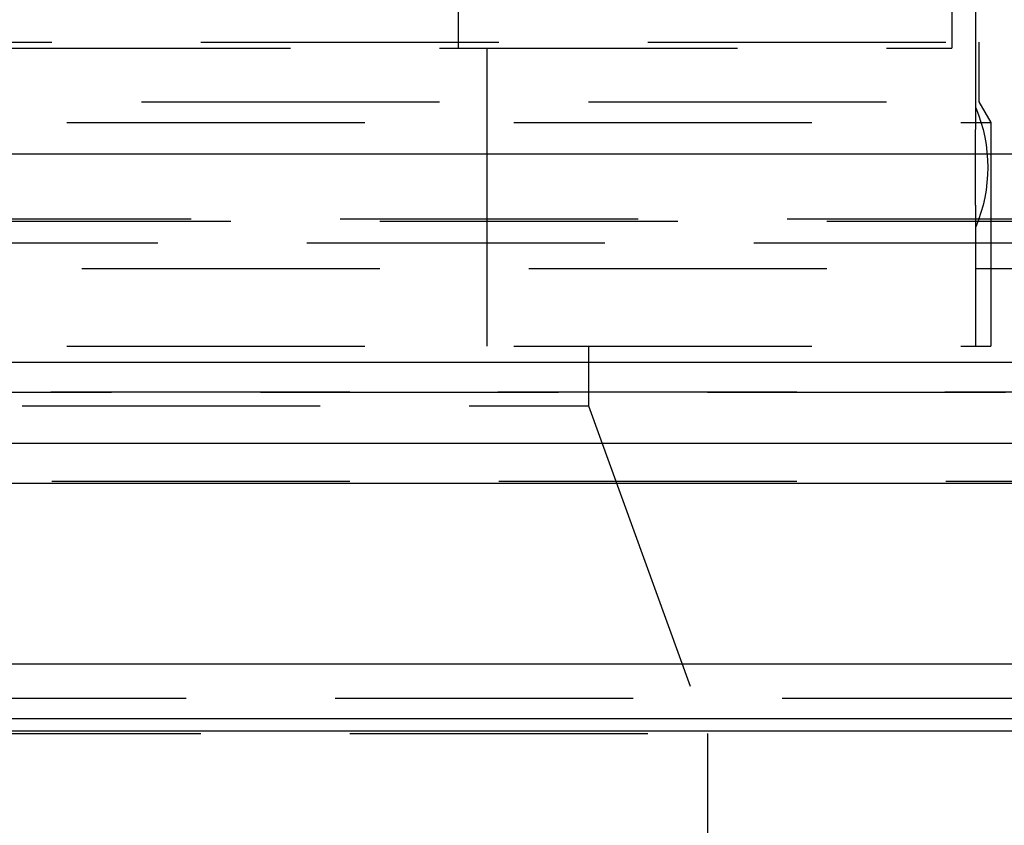
# Model space of a CAD drawing. Extents: x 1121 to 2370, y -770 to 280.
# Drawn here: x 1400 to 1417, y 156 to 170 of the extents above; entities that cross this region are included whole.
import ezdxf

# ---------------------------------------------------------------- set-up
doc = ezdxf.new("R2010")
doc.units = 0
doc.header["$LTSCALE"] = 20
doc.linetypes.add('VERDECKT', pattern=[0.375, 0.25, -0.125])
doc.layers.get('0').update_dxf_attribs({"linetype": 'CONTINUOUS'})
doc.layers.add('BEM', color=7, linetype='CONTINUOUS')

# ---------------------------------------------------------------- blocks, each defined once
blk = doc.blocks.new('A$C07781699')
at = {"color": 1, "linetype": 'VERDECKT', "extrusion": (0, 1, -2e-16)}
for p, q in [((1407.8421, 164.1299), (1407.8421, 175.1299)), ((1407.3584, 170.3595), (1407.3584, 169.1299)), ((1415.6403, 170.3595), (1415.6403, 169.1299)), ((1416.0421, 168.1299), (1416.0421, 170.3595)), ((1313.0421, 169.2299), (1429.0421, 169.2299)), ((1416.0921, 169.2299), (1416.0921, 168.2299)), ((1377.0421, 169.1299), (1415.6403, 169.1299)), ((1372.0421, 168.2299), (1416.0921, 168.2299)), ((1416.0921, 168.2299), (1416.2921, 167.8835)), ((1325.7921, 167.8835), (1416.2921, 167.8835)), ((1416.2921, 167.8835), (1416.2921, 164.1299)), ((1315.3764, 166.2677), (1426.7077, 166.2677)), ((1316.0421, 166.2299), (1426.0421, 166.2299)), ((1416.0421, 164.1299), (1416.0421, 166.1299)), ((1477.317, 165.8595), (1264.7672, 165.8595)), ((1371.0421, 165.4343), (1423.8967, 165.4343)), ((1325.7921, 164.1299), (1416.2921, 164.1299)), ((1409.5421, 164.1299), (1409.5421, 163.1299)), ((1428.0421, 163.3595), (1314.0421, 163.3595)), ((1314.0421, 163.3595), (1428.0421, 163.3595)), ((1428.0231, 163.3595), (1314.061, 163.3595)), ((1332.5421, 163.1299), (1409.5421, 163.1299)), ((1409.5421, 163.1299), (1411.5421, 157.635)), ((1428.0421, 161.8595), (1314.0421, 161.8595)), ((1322.7921, 158.2299), (1419.2921, 158.2299)), ((1322.7921, 158.2299), (1419.2921, 158.2299)), ((1330.5421, 157.635), (1411.5421, 157.635)), ((1411.5421, 157.635), (1411.5421, 143.2299))]:
    blk.add_line(p, q, dxfattribs=at)
at = {"color": 3, "linetype": 'CONTINUOUS', "extrusion": (0, 1, -2e-16)}
for p, q in [((1121.0421, 167.3595), (1621.0421, 167.3595)), ((1486.0421, 163.8595), (1256.0421, 163.8595)), ((1485.4081, 162.5), (1256.676, 162.5)), ((1428.6303, 161.8264), (1313.4538, 161.8264)), ((1423.2693, 158.7966), (1318.8148, 158.7966)), ((1423.0452, 157.8803), (1319.0389, 157.8803)), ((1423.084, 157.6728), (1319.0001, 157.6728))]:
    blk.add_line(p, q, dxfattribs=at)
at = {"color": 1}
for points in [[(1416.04, 168.13, 0), (1416.04, 168.13, 0), (1416.04, 168.13, 0), (1416.04, 168.13, 0), (1416.04, 168.13, 0), (1416.04, 168.13, 0), (1416.04, 168.13, 0), (1416.04, 168.13, 0), (1416.04, 168.13, 0), (1416.04, 168.129, 0), (1416.04, 168.129, 0), (1416.04, 168.129, 0), (1416.04, 168.129, 0), (1416.04, 168.129, 0), (1416.04, 168.129, 0), (1416.04, 168.129, 0), (1416.04, 168.128, 0), (1416.04, 168.128, 0), (1416.04, 168.128, 0), (1416.04, 168.128, 0), (1416.04, 168.128, 0), (1416.04, 168.127, 0), (1416.04, 168.127, 0), (1416.04, 168.127, 0), (1416.04, 168.127, 0), (1416.04, 168.126, 0), (1416.04, 168.126, 0), (1416.04, 168.126, 0), (1416.04, 168.125, 0), (1416.04, 168.125, 0), (1416.04, 168.125, 0), (1416.04, 168.124, 0), (1416.04, 168.124, 0), (1416.04, 168.124, 0), (1416.04, 168.123, 0), (1416.04, 168.123, 0), (1416.04, 168.122, 0), (1416.04, 168.122, 0), (1416.04, 168.121, 0), (1416.04, 168.121, 0), (1416.04, 168.12, 0), (1416.04, 168.12, 0), (1416.04, 168.12, 0), (1416.04, 168.119, 0), (1416.04, 168.118, 0), (1416.04, 168.118, 0), (1416.04, 168.117, 0), (1416.04, 168.117, 0), (1416.04, 168.116, 0), (1416.04, 168.116, 0), (1416.04, 168.115, 0), (1416.04, 168.114, 0), (1416.04, 168.114, 0), (1416.04, 168.113, 0), (1416.04, 168.113, 0), (1416.04, 168.112, 0), (1416.04, 168.111, 0), (1416.04, 168.111, 0), (1416.04, 168.11, 0), (1416.04, 168.109, 0), (1416.04, 168.108, 0), (1416.04, 168.108, 0), (1416.04, 168.107, 0), (1416.04, 168.106, 0), (1416.04, 168.105, 0), (1416.04, 168.105, 0), (1416.04, 168.104, 0), (1416.04, 168.103, 0), (1416.04, 168.102, 0), (1416.04, 168.101, 0), (1416.04, 168.101, 0), (1416.04, 168.1, 0), (1416.04, 168.099, 0), (1416.04, 168.098, 0), (1416.04, 168.097, 0), (1416.04, 168.096, 0), (1416.04, 168.095, 0), (1416.04, 168.094, 0), (1416.04, 168.093, 0), (1416.04, 168.092, 0), (1416.04, 168.091, 0), (1416.04, 168.09, 0), (1416.04, 168.089, 0), (1416.04, 168.088, 0), (1416.04, 168.087, 0), (1416.04, 168.086, 0), (1416.04, 168.085, 0), (1416.04, 168.084, 0), (1416.04, 168.083, 0), (1416.04, 168.082, 0), (1416.04, 168.081, 0), (1416.04, 168.08, 0), (1416.04, 168.079, 0), (1416.04, 168.077, 0), (1416.04, 168.076, 0), (1416.04, 168.075, 0), (1416.04, 168.074, 0), (1416.04, 168.073, 0), (1416.04, 168.072, 0), (1416.04, 168.07, 0), (1416.04, 168.069, 0), (1416.04, 168.068, 0), (1416.04, 168.067, 0), (1416.04, 168.065, 0), (1416.04, 168.064, 0), (1416.04, 168.063, 0), (1416.04, 168.062, 0), (1416.04, 168.06, 0), (1416.04, 168.059, 0), (1416.04, 168.058, 0), (1416.04, 168.056, 0), (1416.04, 168.055, 0), (1416.04, 168.054, 0), (1416.04, 168.052, 0), (1416.04, 168.051, 0), (1416.04, 168.05, 0), (1416.04, 168.048, 0), (1416.04, 168.047, 0), (1416.04, 168.045, 0), (1416.04, 168.044, 0), (1416.04, 168.043, 0), (1416.04, 168.041, 0), (1416.04, 168.04, 0), (1416.04, 168.038, 0), (1416.04, 168.037, 0), (1416.04, 168.035, 0), (1416.04, 168.034, 0), (1416.04, 168.032, 0), (1416.04, 168.031, 0), (1416.04, 168.029, 0), (1416.04, 168.028, 0), (1416.04, 168.026, 0), (1416.04, 168.025, 0), (1416.04, 168.023, 0), (1416.04, 168.022, 0), (1416.04, 168.02, 0), (1416.04, 168.019, 0), (1416.04, 168.017, 0), (1416.04, 168.016, 0), (1416.04, 168.014, 0), (1416.04, 168.012, 0), (1416.04, 168.011, 0), (1416.04, 168.009, 0), (1416.04, 168.008, 0), (1416.04, 168.006, 0), (1416.04, 168.004, 0), (1416.04, 168.003, 0), (1416.04, 168.001, 0), (1416.04, 167.999, 0), (1416.04, 167.998, 0), (1416.04, 167.996, 0), (1416.04, 167.995, 0), (1416.04, 167.993, 0), (1416.04, 167.991, 0), (1416.04, 167.989, 0), (1416.04, 167.988, 0), (1416.04, 167.986, 0), (1416.04, 167.984, 0), (1416.04, 167.982, 0), (1416.04, 167.981, 0), (1416.04, 167.979, 0), (1416.04, 167.977, 0), (1416.04, 167.975, 0), (1416.04, 167.973, 0), (1416.04, 167.971, 0), (1416.04, 167.97, 0), (1416.04, 167.968, 0), (1416.04, 167.966, 0), (1416.04, 167.964, 0), (1416.04, 167.962, 0), (1416.04, 167.96, 0), (1416.04, 167.958, 0), (1416.04, 167.956, 0), (1416.04, 167.954, 0), (1416.04, 167.952, 0), (1416.04, 167.95, 0), (1416.04, 167.948, 0), (1416.04, 167.946, 0), (1416.04, 167.944, 0), (1416.04, 167.942, 0), (1416.04, 167.94, 0), (1416.04, 167.937, 0), (1416.04, 167.935, 0), (1416.04, 167.933, 0), (1416.04, 167.931, 0), (1416.04, 167.929, 0), (1416.04, 167.927, 0), (1416.04, 167.925, 0), (1416.04, 167.922, 0), (1416.04, 167.92, 0), (1416.04, 167.918, 0), (1416.04, 167.916, 0), (1416.04, 167.913, 0), (1416.04, 167.911, 0), (1416.04, 167.909, 0), (1416.04, 167.907, 0), (1416.04, 167.904, 0), (1416.04, 167.902, 0), (1416.04, 167.9, 0), (1416.04, 167.897, 0), (1416.04, 167.895, 0), (1416.04, 167.893, 0), (1416.04, 167.89, 0), (1416.04, 167.888, 0), (1416.04, 167.886, 0), (1416.04, 167.883, 0), (1416.04, 167.881, 0), (1416.04, 167.878, 0), (1416.04, 167.876, 0), (1416.04, 167.873, 0), (1416.04, 167.871, 0), (1416.04, 167.869, 0), (1416.04, 167.866, 0), (1416.04, 167.864, 0), (1416.04, 167.861, 0), (1416.04, 167.859, 0), (1416.04, 167.856, 0), (1416.04, 167.854, 0), (1416.04, 167.851, 0), (1416.04, 167.849, 0), (1416.04, 167.846, 0), (1416.04, 167.844, 0), (1416.04, 167.841, 0), (1416.04, 167.839, 0), (1416.04, 167.836, 0), (1416.04, 167.834, 0), (1416.04, 167.831, 0), (1416.04, 167.829, 0), (1416.04, 167.826, 0), (1416.04, 167.824, 0), (1416.04, 167.821, 0), (1416.04, 167.819, 0), (1416.04, 167.816, 0), (1416.04, 167.814, 0), (1416.04, 167.811, 0), (1416.04, 167.809, 0), (1416.04, 167.806, 0), (1416.04, 167.804, 0), (1416.04, 167.801, 0), (1416.04, 167.799, 0), (1416.04, 167.796, 0), (1416.04, 167.794, 0), (1416.04, 167.791, 0), (1416.04, 167.788, 0), (1416.04, 167.786, 0), (1416.04, 167.783, 0), (1416.04, 167.781, 0), (1416.04, 167.778, 0), (1416.04, 167.776, 0), (1416.04, 167.773, 0), (1416.04, 167.771, 0), (1416.04, 167.768, 0), (1416.04, 167.765, 0), (1416.04, 167.763, 0), (1416.03, 167.76, 0), (1416.03, 167.757, 0), (1416.03, 167.755, 0), (1416.03, 167.752, 0), (1416.03, 167.749, 0), (1416.03, 167.747, 0), (1416.03, 167.744, 0), (1416.03, 167.741, 0), (1416.03, 167.739, 0), (1416.03, 167.736, 0), (1416.03, 167.733, 0), (1416.03, 167.73, 0), (1416.03, 167.728, 0), (1416.03, 167.725, 0), (1416.03, 167.722, 0), (1416.03, 167.719, 0), (1416.03, 167.717, 0), (1416.03, 167.714, 0), (1416.03, 167.711, 0), (1416.03, 167.708, 0), (1416.03, 167.705, 0), (1416.03, 167.702, 0), (1416.03, 167.699, 0), (1416.03, 167.697, 0), (1416.03, 167.694, 0), (1416.03, 167.691, 0), (1416.03, 167.688, 0), (1416.03, 167.685, 0), (1416.03, 167.682, 0), (1416.03, 167.679, 0), (1416.03, 167.676, 0), (1416.03, 167.673, 0), (1416.03, 167.67, 0), (1416.03, 167.667, 0), (1416.03, 167.664, 0), (1416.03, 167.661, 0), (1416.03, 167.658, 0), (1416.03, 167.655, 0), (1416.03, 167.652, 0), (1416.03, 167.649, 0), (1416.03, 167.646, 0), (1416.03, 167.643, 0), (1416.03, 167.64, 0), (1416.03, 167.637, 0), (1416.03, 167.634, 0), (1416.03, 167.631, 0), (1416.03, 167.628, 0), (1416.03, 167.625, 0), (1416.03, 167.622, 0), (1416.03, 167.619, 0), (1416.03, 167.616, 0), (1416.03, 167.613, 0), (1416.03, 167.61, 0), (1416.03, 167.606, 0), (1416.03, 167.603, 0), (1416.03, 167.6, 0), (1416.03, 167.597, 0), (1416.03, 167.594, 0), (1416.03, 167.591, 0), (1416.03, 167.587, 0), (1416.03, 167.584, 0), (1416.03, 167.581, 0), (1416.03, 167.578, 0), (1416.03, 167.575, 0), (1416.03, 167.572, 0), (1416.03, 167.568, 0), (1416.03, 167.565, 0), (1416.03, 167.562, 0), (1416.03, 167.559, 0), (1416.03, 167.555, 0), (1416.03, 167.552, 0), (1416.03, 167.549, 0), (1416.03, 167.546, 0), (1416.03, 167.542, 0), (1416.03, 167.539, 0), (1416.03, 167.536, 0), (1416.03, 167.533, 0), (1416.03, 167.529, 0), (1416.03, 167.526, 0), (1416.03, 167.523, 0), (1416.03, 167.519, 0), (1416.03, 167.516, 0), (1416.03, 167.513, 0), (1416.03, 167.509, 0), (1416.03, 167.506, 0), (1416.03, 167.503, 0), (1416.03, 167.499, 0), (1416.03, 167.496, 0), (1416.03, 167.493, 0), (1416.03, 167.489, 0), (1416.03, 167.486, 0), (1416.03, 167.483, 0), (1416.03, 167.479, 0), (1416.03, 167.476, 0), (1416.03, 167.473, 0), (1416.03, 167.469, 0), (1416.03, 167.466, 0), (1416.03, 167.462, 0), (1416.03, 167.459, 0), (1416.03, 167.456, 0), (1416.03, 167.452, 0), (1416.03, 167.449, 0), (1416.03, 167.445, 0), (1416.03, 167.442, 0), (1416.03, 167.439, 0), (1416.03, 167.435, 0), (1416.03, 167.432, 0), (1416.03, 167.428, 0), (1416.03, 167.425, 0), (1416.03, 167.421, 0), (1416.03, 167.418, 0), (1416.03, 167.414, 0), (1416.03, 167.411, 0), (1416.03, 167.408, 0), (1416.03, 167.404, 0), (1416.03, 167.401, 0), (1416.03, 167.397, 0), (1416.03, 167.394, 0), (1416.03, 167.39, 0), (1416.03, 167.387, 0), (1416.03, 167.383, 0), (1416.03, 167.38, 0), (1416.03, 167.376, 0), (1416.03, 167.373, 0), (1416.03, 167.369, 0), (1416.03, 167.366, 0), (1416.03, 167.362, 0), (1416.03, 167.359, 0), (1416.03, 167.355, 0), (1416.03, 167.352, 0), (1416.03, 167.348, 0), (1416.03, 167.345, 0), (1416.03, 167.342, 0), (1416.03, 167.338, 0), (1416.03, 167.335, 0), (1416.03, 167.331, 0), (1416.03, 167.328, 0), (1416.03, 167.324, 0), (1416.03, 167.321, 0), (1416.03, 167.317, 0), (1416.03, 167.314, 0), (1416.03, 167.31, 0), (1416.03, 167.307, 0), (1416.03, 167.303, 0), (1416.03, 167.3, 0), (1416.03, 167.296, 0), (1416.03, 167.293, 0), (1416.03, 167.289, 0), (1416.03, 167.286, 0), (1416.03, 167.282, 0), (1416.03, 167.279, 0), (1416.03, 167.275, 0), (1416.03, 167.272, 0), (1416.03, 167.268, 0), (1416.03, 167.265, 0), (1416.03, 167.261, 0), (1416.03, 167.258, 0), (1416.03, 167.254, 0), (1416.03, 167.251, 0), (1416.03, 167.247, 0), (1416.03, 167.244, 0), (1416.03, 167.24, 0), (1416.03, 167.237, 0), (1416.03, 167.233, 0), (1416.03, 167.23, 0), (1416.03, 167.226, 0), (1416.03, 167.223, 0), (1416.03, 167.219, 0), (1416.03, 167.216, 0), (1416.03, 167.212, 0), (1416.03, 167.209, 0), (1416.03, 167.205, 0), (1416.03, 167.202, 0), (1416.03, 167.198, 0), (1416.03, 167.195, 0), (1416.03, 167.192, 0), (1416.03, 167.188, 0), (1416.03, 167.185, 0), (1416.03, 167.181, 0), (1416.03, 167.178, 0), (1416.03, 167.174, 0), (1416.03, 167.171, 0), (1416.03, 167.167, 0), (1416.03, 167.164, 0), (1416.03, 167.161, 0), (1416.03, 167.157, 0), (1416.03, 167.154, 0), (1416.03, 167.15, 0), (1416.03, 167.147, 0), (1416.03, 167.144, 0), (1416.03, 167.14, 0), (1416.03, 167.137, 0), (1416.03, 167.133, 0), (1416.03, 167.13, 0)], [(1416.03, 167.13, 0), (1416.03, 167.127, 0), (1416.03, 167.123, 0), (1416.03, 167.12, 0), (1416.03, 167.116, 0), (1416.03, 167.113, 0), (1416.03, 167.11, 0), (1416.03, 167.106, 0), (1416.03, 167.103, 0), (1416.03, 167.099, 0), (1416.03, 167.096, 0), (1416.03, 167.092, 0), (1416.03, 167.089, 0), (1416.03, 167.086, 0), (1416.03, 167.082, 0), (1416.03, 167.079, 0), (1416.03, 167.075, 0), (1416.03, 167.072, 0), (1416.03, 167.068, 0), (1416.03, 167.065, 0), (1416.03, 167.061, 0), (1416.03, 167.058, 0), (1416.03, 167.055, 0), (1416.03, 167.051, 0), (1416.03, 167.048, 0), (1416.03, 167.044, 0), (1416.03, 167.041, 0), (1416.03, 167.037, 0), (1416.03, 167.034, 0), (1416.03, 167.03, 0), (1416.03, 167.027, 0), (1416.03, 167.023, 0), (1416.03, 167.02, 0), (1416.03, 167.016, 0), (1416.03, 167.013, 0), (1416.03, 167.009, 0), (1416.03, 167.006, 0), (1416.03, 167.002, 0), (1416.03, 166.999, 0), (1416.03, 166.995, 0), (1416.03, 166.992, 0), (1416.03, 166.988, 0), (1416.03, 166.985, 0), (1416.03, 166.981, 0), (1416.03, 166.978, 0), (1416.03, 166.974, 0), (1416.03, 166.971, 0), (1416.03, 166.967, 0), (1416.03, 166.964, 0), (1416.03, 166.96, 0), (1416.03, 166.957, 0), (1416.03, 166.953, 0), (1416.03, 166.95, 0), (1416.03, 166.946, 0), (1416.03, 166.943, 0), (1416.03, 166.939, 0), (1416.03, 166.936, 0), (1416.03, 166.932, 0), (1416.03, 166.929, 0), (1416.03, 166.925, 0), (1416.03, 166.922, 0), (1416.03, 166.918, 0), (1416.03, 166.915, 0), (1416.03, 166.911, 0), (1416.03, 166.908, 0), (1416.03, 166.904, 0), (1416.03, 166.901, 0), (1416.03, 166.897, 0), (1416.03, 166.894, 0), (1416.03, 166.89, 0), (1416.03, 166.887, 0), (1416.03, 166.884, 0), (1416.03, 166.88, 0), (1416.03, 166.877, 0), (1416.03, 166.873, 0), (1416.03, 166.87, 0), (1416.03, 166.866, 0), (1416.03, 166.863, 0), (1416.03, 166.859, 0), (1416.03, 166.856, 0), (1416.03, 166.852, 0), (1416.03, 166.849, 0), (1416.03, 166.845, 0), (1416.03, 166.842, 0), (1416.03, 166.839, 0), (1416.03, 166.835, 0), (1416.03, 166.832, 0), (1416.03, 166.828, 0), (1416.03, 166.825, 0), (1416.03, 166.821, 0), (1416.03, 166.818, 0), (1416.03, 166.815, 0), (1416.03, 166.811, 0), (1416.03, 166.808, 0), (1416.03, 166.804, 0), (1416.03, 166.801, 0), (1416.03, 166.797, 0), (1416.03, 166.794, 0), (1416.03, 166.791, 0), (1416.03, 166.787, 0), (1416.03, 166.784, 0), (1416.03, 166.781, 0), (1416.03, 166.777, 0), (1416.03, 166.774, 0), (1416.03, 166.77, 0), (1416.03, 166.767, 0), (1416.03, 166.764, 0), (1416.03, 166.76, 0), (1416.03, 166.757, 0), (1416.03, 166.754, 0), (1416.03, 166.75, 0), (1416.03, 166.747, 0), (1416.03, 166.744, 0), (1416.03, 166.74, 0), (1416.03, 166.737, 0), (1416.03, 166.734, 0), (1416.03, 166.731, 0), (1416.03, 166.727, 0), (1416.03, 166.724, 0), (1416.03, 166.721, 0), (1416.03, 166.717, 0), (1416.03, 166.714, 0), (1416.03, 166.711, 0), (1416.03, 166.708, 0), (1416.03, 166.704, 0), (1416.03, 166.701, 0), (1416.03, 166.698, 0), (1416.03, 166.695, 0), (1416.03, 166.692, 0), (1416.03, 166.688, 0), (1416.03, 166.685, 0), (1416.03, 166.682, 0), (1416.03, 166.679, 0), (1416.03, 166.676, 0), (1416.03, 166.672, 0), (1416.03, 166.669, 0), (1416.03, 166.666, 0), (1416.03, 166.663, 0), (1416.03, 166.66, 0), (1416.03, 166.657, 0), (1416.03, 166.653, 0), (1416.03, 166.65, 0), (1416.03, 166.647, 0), (1416.03, 166.644, 0), (1416.03, 166.641, 0), (1416.03, 166.638, 0), (1416.03, 166.635, 0), (1416.03, 166.632, 0), (1416.03, 166.629, 0), (1416.03, 166.626, 0), (1416.03, 166.623, 0), (1416.03, 166.62, 0), (1416.03, 166.616, 0), (1416.03, 166.613, 0), (1416.03, 166.61, 0), (1416.03, 166.607, 0), (1416.03, 166.604, 0), (1416.03, 166.601, 0), (1416.03, 166.598, 0), (1416.03, 166.595, 0), (1416.03, 166.592, 0), (1416.03, 166.59, 0), (1416.03, 166.587, 0), (1416.03, 166.584, 0), (1416.03, 166.581, 0), (1416.03, 166.578, 0), (1416.03, 166.575, 0), (1416.03, 166.572, 0), (1416.03, 166.569, 0), (1416.03, 166.566, 0), (1416.03, 166.563, 0), (1416.03, 166.56, 0), (1416.03, 166.558, 0), (1416.03, 166.555, 0), (1416.03, 166.552, 0), (1416.03, 166.549, 0), (1416.03, 166.546, 0), (1416.03, 166.543, 0), (1416.03, 166.541, 0), (1416.03, 166.538, 0), (1416.03, 166.535, 0), (1416.03, 166.532, 0), (1416.03, 166.529, 0), (1416.03, 166.527, 0), (1416.03, 166.524, 0), (1416.03, 166.521, 0), (1416.03, 166.519, 0), (1416.03, 166.516, 0), (1416.03, 166.513, 0), (1416.03, 166.51, 0), (1416.03, 166.508, 0), (1416.03, 166.505, 0), (1416.03, 166.502, 0), (1416.03, 166.5, 0), (1416.04, 166.497, 0), (1416.04, 166.495, 0), (1416.04, 166.492, 0), (1416.04, 166.489, 0), (1416.04, 166.487, 0), (1416.04, 166.484, 0), (1416.04, 166.482, 0), (1416.04, 166.479, 0), (1416.04, 166.476, 0), (1416.04, 166.474, 0), (1416.04, 166.471, 0), (1416.04, 166.469, 0), (1416.04, 166.466, 0), (1416.04, 166.464, 0), (1416.04, 166.461, 0), (1416.04, 166.459, 0), (1416.04, 166.456, 0), (1416.04, 166.454, 0), (1416.04, 166.451, 0), (1416.04, 166.449, 0), (1416.04, 166.446, 0), (1416.04, 166.444, 0), (1416.04, 166.441, 0), (1416.04, 166.439, 0), (1416.04, 166.436, 0), (1416.04, 166.434, 0), (1416.04, 166.431, 0), (1416.04, 166.429, 0), (1416.04, 166.426, 0), (1416.04, 166.424, 0), (1416.04, 166.421, 0), (1416.04, 166.418, 0), (1416.04, 166.416, 0), (1416.04, 166.413, 0), (1416.04, 166.411, 0), (1416.04, 166.409, 0), (1416.04, 166.406, 0), (1416.04, 166.404, 0), (1416.04, 166.401, 0), (1416.04, 166.399, 0), (1416.04, 166.396, 0), (1416.04, 166.394, 0), (1416.04, 166.391, 0), (1416.04, 166.389, 0), (1416.04, 166.386, 0), (1416.04, 166.384, 0), (1416.04, 166.382, 0), (1416.04, 166.379, 0), (1416.04, 166.377, 0), (1416.04, 166.374, 0), (1416.04, 166.372, 0), (1416.04, 166.37, 0), (1416.04, 166.367, 0), (1416.04, 166.365, 0), (1416.04, 166.363, 0), (1416.04, 166.36, 0), (1416.04, 166.358, 0), (1416.04, 166.356, 0), (1416.04, 166.353, 0), (1416.04, 166.351, 0), (1416.04, 166.349, 0), (1416.04, 166.347, 0), (1416.04, 166.344, 0), (1416.04, 166.342, 0), (1416.04, 166.34, 0), (1416.04, 166.338, 0), (1416.04, 166.335, 0), (1416.04, 166.333, 0), (1416.04, 166.331, 0), (1416.04, 166.329, 0), (1416.04, 166.327, 0), (1416.04, 166.325, 0), (1416.04, 166.322, 0), (1416.04, 166.32, 0), (1416.04, 166.318, 0), (1416.04, 166.316, 0), (1416.04, 166.314, 0), (1416.04, 166.312, 0), (1416.04, 166.31, 0), (1416.04, 166.308, 0), (1416.04, 166.306, 0), (1416.04, 166.304, 0), (1416.04, 166.302, 0), (1416.04, 166.3, 0), (1416.04, 166.298, 0), (1416.04, 166.296, 0), (1416.04, 166.294, 0), (1416.04, 166.292, 0), (1416.04, 166.29, 0), (1416.04, 166.288, 0), (1416.04, 166.287, 0), (1416.04, 166.285, 0), (1416.04, 166.283, 0), (1416.04, 166.281, 0), (1416.04, 166.279, 0), (1416.04, 166.277, 0), (1416.04, 166.276, 0), (1416.04, 166.274, 0), (1416.04, 166.272, 0), (1416.04, 166.27, 0), (1416.04, 166.269, 0), (1416.04, 166.267, 0), (1416.04, 166.265, 0), (1416.04, 166.264, 0), (1416.04, 166.262, 0), (1416.04, 166.26, 0), (1416.04, 166.259, 0), (1416.04, 166.257, 0), (1416.04, 166.255, 0), (1416.04, 166.254, 0), (1416.04, 166.252, 0), (1416.04, 166.251, 0), (1416.04, 166.249, 0), (1416.04, 166.247, 0), (1416.04, 166.246, 0), (1416.04, 166.244, 0), (1416.04, 166.243, 0), (1416.04, 166.241, 0), (1416.04, 166.24, 0), (1416.04, 166.238, 0), (1416.04, 166.237, 0), (1416.04, 166.235, 0), (1416.04, 166.233, 0), (1416.04, 166.232, 0), (1416.04, 166.23, 0), (1416.04, 166.229, 0), (1416.04, 166.227, 0), (1416.04, 166.226, 0), (1416.04, 166.224, 0), (1416.04, 166.223, 0), (1416.04, 166.222, 0), (1416.04, 166.22, 0), (1416.04, 166.219, 0), (1416.04, 166.217, 0), (1416.04, 166.216, 0), (1416.04, 166.214, 0), (1416.04, 166.213, 0), (1416.04, 166.212, 0), (1416.04, 166.21, 0), (1416.04, 166.209, 0), (1416.04, 166.208, 0), (1416.04, 166.206, 0), (1416.04, 166.205, 0), (1416.04, 166.203, 0), (1416.04, 166.202, 0), (1416.04, 166.201, 0), (1416.04, 166.2, 0), (1416.04, 166.198, 0), (1416.04, 166.197, 0), (1416.04, 166.196, 0), (1416.04, 166.194, 0), (1416.04, 166.193, 0), (1416.04, 166.192, 0), (1416.04, 166.191, 0), (1416.04, 166.19, 0), (1416.04, 166.188, 0), (1416.04, 166.187, 0), (1416.04, 166.186, 0), (1416.04, 166.185, 0), (1416.04, 166.184, 0), (1416.04, 166.182, 0), (1416.04, 166.181, 0), (1416.04, 166.18, 0), (1416.04, 166.179, 0), (1416.04, 166.178, 0), (1416.04, 166.177, 0), (1416.04, 166.176, 0), (1416.04, 166.175, 0), (1416.04, 166.174, 0), (1416.04, 166.173, 0), (1416.04, 166.172, 0), (1416.04, 166.171, 0), (1416.04, 166.17, 0), (1416.04, 166.169, 0), (1416.04, 166.168, 0), (1416.04, 166.167, 0), (1416.04, 166.166, 0), (1416.04, 166.165, 0), (1416.04, 166.164, 0), (1416.04, 166.163, 0), (1416.04, 166.162, 0), (1416.04, 166.161, 0), (1416.04, 166.16, 0), (1416.04, 166.159, 0), (1416.04, 166.159, 0), (1416.04, 166.158, 0), (1416.04, 166.157, 0), (1416.04, 166.156, 0), (1416.04, 166.155, 0), (1416.04, 166.154, 0), (1416.04, 166.154, 0), (1416.04, 166.153, 0), (1416.04, 166.152, 0), (1416.04, 166.151, 0), (1416.04, 166.151, 0), (1416.04, 166.15, 0), (1416.04, 166.149, 0), (1416.04, 166.149, 0), (1416.04, 166.148, 0), (1416.04, 166.147, 0), (1416.04, 166.147, 0), (1416.04, 166.146, 0), (1416.04, 166.145, 0), (1416.04, 166.145, 0), (1416.04, 166.144, 0), (1416.04, 166.144, 0), (1416.04, 166.143, 0), (1416.04, 166.142, 0), (1416.04, 166.142, 0), (1416.04, 166.141, 0), (1416.04, 166.141, 0), (1416.04, 166.14, 0), (1416.04, 166.14, 0), (1416.04, 166.139, 0), (1416.04, 166.139, 0), (1416.04, 166.138, 0), (1416.04, 166.138, 0), (1416.04, 166.138, 0), (1416.04, 166.137, 0), (1416.04, 166.137, 0), (1416.04, 166.136, 0), (1416.04, 166.136, 0), (1416.04, 166.136, 0), (1416.04, 166.135, 0), (1416.04, 166.135, 0), (1416.04, 166.135, 0), (1416.04, 166.134, 0), (1416.04, 166.134, 0), (1416.04, 166.134, 0), (1416.04, 166.133, 0), (1416.04, 166.133, 0), (1416.04, 166.133, 0), (1416.04, 166.133, 0), (1416.04, 166.132, 0), (1416.04, 166.132, 0), (1416.04, 166.132, 0), (1416.04, 166.132, 0), (1416.04, 166.131, 0), (1416.04, 166.131, 0), (1416.04, 166.131, 0), (1416.04, 166.131, 0), (1416.04, 166.131, 0), (1416.04, 166.131, 0), (1416.04, 166.131, 0), (1416.04, 166.13, 0), (1416.04, 166.13, 0), (1416.04, 166.13, 0), (1416.04, 166.13, 0), (1416.04, 166.13, 0), (1416.04, 166.13, 0), (1416.04, 166.13, 0), (1416.04, 166.13, 0), (1416.04, 166.13, 0), (1416.04, 166.13, 0)]]:
    blk.add_polyline3d(points, dxfattribs=at)
at = {"color": 1, "linetype": 'VERDECKT', "extrusion": (0, -2e-16, -1)}
blk.add_arc((-1413.6421, 167.1299), 2.6, 157.38014, 202.61986, dxfattribs=at)

msp = doc.modelspace()

# ---------------------------------------------------------------- block references
at = {"layer": 'BEM'}
msp.add_blockref('A$C07781699', (0, 0), dxfattribs=at)

doc.saveas('drawing.dxf')
